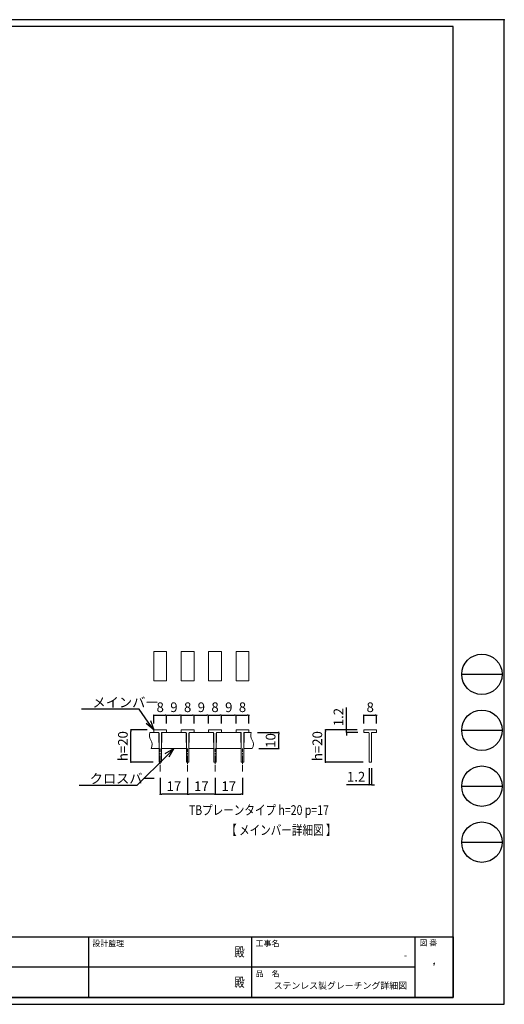
# Model space of a CAD drawing. Extents: x 0 to 431, y 0 to 305.
# Drawn here: x 280 to 431, y 0 to 305 of the extents above; entities that cross this region are included whole.
import ezdxf
from ezdxf import colors
from ezdxf.entities.mleader import LeaderData, LeaderLine
from ezdxf.enums import TextEntityAlignment as Align
from ezdxf.math import Vec2, Vec3

# ---------------------------------------------------------------- set-up
doc = ezdxf.new("R2010")
doc.units = 0
doc.header["$MEASUREMENT"] = 0
doc.linetypes.add('CENTER1', pattern=[10, 6.25, -1.25, 1.25, -1.25])
doc.layers.get('0').update_dxf_attribs({"linetype": 'CONTINUOUS'})
doc.layers.get('Defpoints').update_dxf_attribs({"linetype": 'CONTINUOUS'})
doc.layers.add('A1FRAME', color=7, linetype='CONTINUOUS')
for name, color, linetype, lineweight in [('中心線', 140, 'CENTER1', 5), ('寸法', 4, 'CONTINUOUS', 5), ('文字', 7, 'CONTINUOUS', 0), ('蓋', 3, 'CONTINUOUS', 5)]:
    doc.layers.add(name, color=color, linetype=linetype, lineweight=lineweight)
doc.styles.get("Standard").update_dxf_attribs({"font": 'txt.shx', "width": 0.8, "bigfont": 'bigfont.shx'})
doc.styles.add('丸ゴシック', font='HGRSMP.TTF', dxfattribs={"width": 0.9})
doc.dimstyles.new('単品1-2', dxfattribs={"dimtxt": 3, "dimasz": 0.5, "dimexe": 0, "dimexo": 2, "dimgap": 1, "dimtad": 1, "dimlfac": 2, "dimdsep": 46, "dimtxsty": 'STANDARD', "dimblk": 'DOT', "dimcen": 0.09, "dimadec": 0, "dimazin": 2, "dimtfac": 1, "dimtmove": 0, "dimatfit": 3, "dimldrblk": 'OPEN30', "dimfxl": 1, "dimtolj": 1, "dimtzin": 0, "dimarcsym": 0})

# ---------------------------------------------------------------- blocks, each defined once
blk = doc.blocks.new('_Dot')
at = {"color": 0, "linetype": 'ByBlock', "lineweight": -2}
blk.add_line((-0.5, 0), (-1, 0), dxfattribs=at)
at = {"color": 0, "linetype": 'ByBlock', "const_width": 0.5}
blk.add_lwpolyline([(-0.25, 0, 1), (0.25, 0, 1)], format="xyb", close=True, dxfattribs=at)
blk = doc.blocks.new('*D2')
at = {"layer": 'Defpoints', "color": 0, "transparency": 16777216}
for p in [(375.21, 85.06), (387.1, 85.06), (388.88, 75.06)]:
    blk.add_point(p, dxfattribs=at)
at = {"layer": '寸法', "color": 0, "lineweight": -2, "transparency": 16777216}
for p, q in [((385.1, 85.06), (375.21, 85.06)), ((375.21, 75.56), (375.21, 84.56)), ((386.88, 75.06), (375.21, 75.06))]:
    blk.add_line(p, q, dxfattribs=at)
at = {"layer": '寸法', "color": 0, "lineweight": -2, "transparency": 16777216, "xscale": 0.5, "yscale": 0.5, "zscale": 0.5}
for p, rotation in [((375.21, 85.06), 90), ((375.21, 75.06), 270)]:
    blk.add_blockref('_Dot', p, dxfattribs=dict(at, rotation=rotation))
at = {"layer": '寸法', "color": 0, "transparency": 16777216, "insert": (372.71, 80.06), "char_height": 3, "attachment_point": 5, "rotation": 90}
blk.add_mtext('\\A1;h=20', dxfattribs=at)
blk = doc.blocks.new('_Open30')
at = {"color": 0, "linetype": 'ByBlock', "lineweight": -2}
for p, q in [((-1, 0.27), (0, 0)), ((0, 0), (-1, -0.27)), ((0, 0), (-1, 0))]:
    blk.add_line(p, q, dxfattribs=at)
blk = doc.blocks.new('*D3')
at = {"layer": 'Defpoints', "color": 0, "transparency": 16777216}
for p in [(391.1, 89.61), (387.1, 85.06), (391.1, 85.06)]:
    blk.add_point(p, dxfattribs=at)
at = {"layer": '寸法', "color": 0, "lineweight": -2, "transparency": 16777216}
for p, q in [((387.1, 87.06), (387.1, 89.61)), ((387.6, 89.61), (390.6, 89.61)), ((391.1, 87.06), (391.1, 89.61))]:
    blk.add_line(p, q, dxfattribs=at)
at = {"layer": '寸法', "color": 0, "lineweight": -2, "transparency": 16777216, "xscale": 0.5, "yscale": 0.5, "zscale": 0.5, "rotation": 180}
blk.add_blockref('_Dot', (387.1, 89.61), dxfattribs=at)
at = {"layer": '寸法', "color": 0, "lineweight": -2, "transparency": 16777216, "xscale": 0.5, "yscale": 0.5, "zscale": 0.5}
blk.add_blockref('_Dot', (391.1, 89.61), dxfattribs=at)
at = {"layer": '寸法', "color": 0, "transparency": 16777216, "insert": (389.1, 92.11), "char_height": 3, "attachment_point": 5}
blk.add_mtext('\\A1;8', dxfattribs=at)
blk = doc.blocks.new('*D4')
at = {"layer": 'Defpoints', "color": 0, "transparency": 16777216}
for p in [(381.76, 85.06), (387.1, 85.06), (387.25, 84.31)]:
    blk.add_point(p, dxfattribs=at)
at = {"layer": '寸法', "color": 0, "lineweight": -2, "transparency": 16777216}
for p, q in [((381.76, 85.56), (381.76, 92.06)), ((385.1, 85.06), (381.76, 85.06)), ((381.76, 84.31), (381.76, 85.06)), ((385.25, 84.31), (381.76, 84.31)), ((381.76, 83.81), (381.76, 83.31))]:
    blk.add_line(p, q, dxfattribs=at)
at = {"layer": '寸法', "color": 0, "lineweight": -2, "transparency": 16777216, "xscale": 0.5, "yscale": 0.5, "zscale": 0.5}
for p, rotation in [((381.76, 85.06), 270), ((381.76, 84.31), 90)]:
    blk.add_blockref('_Dot', p, dxfattribs=dict(at, rotation=rotation))
at = {"layer": '寸法', "color": 0, "transparency": 16777216, "insert": (379.26, 89.06), "char_height": 3, "attachment_point": 5, "rotation": 90}
blk.add_mtext('\\A1;1.2', dxfattribs=at)
blk = doc.blocks.new('*D5')
at = {"layer": 'Defpoints', "color": 0, "transparency": 16777216}
for p in [(388.73, 75.21), (389.48, 75.21), (388.73, 68.07)]:
    blk.add_point(p, dxfattribs=at)
at = {"layer": '寸法', "color": 0, "lineweight": -2, "transparency": 16777216}
for p, q in [((388.73, 73.21), (388.73, 68.07)), ((389.48, 73.21), (389.48, 68.07)), ((388.23, 68.07), (381.73, 68.07)), ((389.48, 68.07), (388.73, 68.07)), ((389.98, 68.07), (390.48, 68.07))]:
    blk.add_line(p, q, dxfattribs=at)
at = {"layer": '寸法', "color": 0, "lineweight": -2, "transparency": 16777216, "xscale": 0.5, "yscale": 0.5, "zscale": 0.5}
blk.add_blockref('_Dot', (388.73, 68.07), dxfattribs=at)
at = {"layer": '寸法', "color": 0, "lineweight": -2, "transparency": 16777216, "xscale": 0.5, "yscale": 0.5, "zscale": 0.5, "rotation": 180}
blk.add_blockref('_Dot', (389.48, 68.07), dxfattribs=at)
at = {"layer": '寸法', "color": 0, "transparency": 16777216, "insert": (384.73, 70.57), "char_height": 3, "attachment_point": 5}
blk.add_mtext('\\A1;1.2', dxfattribs=at)
blk = doc.blocks.new('*D6')
at = {"layer": 'Defpoints', "color": 0, "transparency": 16777216}
for p in [(352.19, 84.31), (360.74, 84.31), (352.56, 79.31)]:
    blk.add_point(p, dxfattribs=at)
at = {"layer": '寸法', "color": 0, "lineweight": -2, "transparency": 16777216}
for p, q in [((354.19, 84.31), (360.74, 84.31)), ((360.74, 79.81), (360.74, 83.81)), ((354.56, 79.31), (360.74, 79.31))]:
    blk.add_line(p, q, dxfattribs=at)
at = {"layer": '寸法', "color": 0, "lineweight": -2, "transparency": 16777216, "xscale": 0.5, "yscale": 0.5, "zscale": 0.5}
for p, rotation in [((360.74, 84.31), 90), ((360.74, 79.31), 270)]:
    blk.add_blockref('_Dot', p, dxfattribs=dict(at, rotation=rotation))
at = {"layer": '寸法', "color": 0, "transparency": 16777216, "insert": (358.24, 81.81), "char_height": 3, "attachment_point": 5, "rotation": 90}
blk.add_mtext('\\A1;10', dxfattribs=at)
blk = doc.blocks.new('*D7')
at = {"layer": 'Defpoints', "color": 0, "transparency": 16777216}
for p in [(314.94, 85.06), (322.01, 85.06), (323.79, 75.06)]:
    blk.add_point(p, dxfattribs=at)
at = {"layer": '寸法', "color": 0, "lineweight": -2, "transparency": 16777216}
for p, q in [((320.01, 85.06), (314.94, 85.06)), ((314.94, 75.56), (314.94, 84.56)), ((321.79, 75.06), (314.94, 75.06))]:
    blk.add_line(p, q, dxfattribs=at)
at = {"layer": '寸法', "color": 0, "lineweight": -2, "transparency": 16777216, "xscale": 0.5, "yscale": 0.5, "zscale": 0.5}
for p, rotation in [((314.94, 85.06), 90), ((314.94, 75.06), 270)]:
    blk.add_blockref('_Dot', p, dxfattribs=dict(at, rotation=rotation))
at = {"layer": '寸法', "color": 0, "transparency": 16777216, "insert": (312.44, 80.06), "char_height": 3, "attachment_point": 5, "rotation": 90}
blk.add_mtext('\\A1;h=20', dxfattribs=at)
blk = doc.blocks.new('*D8')
at = {"layer": 'Defpoints', "color": 0, "transparency": 16777216}
for p in [(341.01, 72.23), (349.51, 72.23), (349.51, 65.12)]:
    blk.add_point(p, dxfattribs=at)
at = {"layer": '寸法', "color": 0, "lineweight": -2, "transparency": 16777216}
for p, q in [((341.01, 70.23), (341.01, 65.12)), ((349.51, 70.23), (349.51, 65.12)), ((341.51, 65.12), (349.01, 65.12))]:
    blk.add_line(p, q, dxfattribs=at)
at = {"layer": '寸法', "color": 0, "lineweight": -2, "transparency": 16777216, "xscale": 0.5, "yscale": 0.5, "zscale": 0.5, "rotation": 180}
blk.add_blockref('_Dot', (341.01, 65.12), dxfattribs=at)
at = {"layer": '寸法', "color": 0, "lineweight": -2, "transparency": 16777216, "xscale": 0.5, "yscale": 0.5, "zscale": 0.5}
blk.add_blockref('_Dot', (349.51, 65.12), dxfattribs=at)
at = {"layer": '寸法', "color": 0, "transparency": 16777216, "insert": (345.26, 67.62), "char_height": 3, "attachment_point": 5}
blk.add_mtext('\\A1;17', dxfattribs=at)
blk = doc.blocks.new('*D9')
at = {"layer": 'Defpoints', "color": 0, "transparency": 16777216}
for p in [(332.51, 72.23), (341.01, 72.23), (332.51, 65.12)]:
    blk.add_point(p, dxfattribs=at)
at = {"layer": '寸法', "color": 0, "lineweight": -2, "transparency": 16777216}
for p, q in [((332.51, 70.23), (332.51, 65.12)), ((341.01, 70.23), (341.01, 65.12)), ((340.51, 65.12), (333.01, 65.12))]:
    blk.add_line(p, q, dxfattribs=at)
at = {"layer": '寸法', "color": 0, "lineweight": -2, "transparency": 16777216, "xscale": 0.5, "yscale": 0.5, "zscale": 0.5, "rotation": 180}
blk.add_blockref('_Dot', (332.51, 65.12), dxfattribs=at)
at = {"layer": '寸法', "color": 0, "lineweight": -2, "transparency": 16777216, "xscale": 0.5, "yscale": 0.5, "zscale": 0.5}
blk.add_blockref('_Dot', (341.01, 65.12), dxfattribs=at)
at = {"layer": '寸法', "color": 0, "transparency": 16777216, "insert": (336.76, 67.62), "char_height": 3, "attachment_point": 5}
blk.add_mtext('\\A1;17', dxfattribs=at)
blk = doc.blocks.new('*D10')
at = {"layer": 'Defpoints', "color": 0, "transparency": 16777216}
for p in [(324.01, 72.23), (332.51, 72.23), (324.01, 65.12)]:
    blk.add_point(p, dxfattribs=at)
at = {"layer": '寸法', "color": 0, "lineweight": -2, "transparency": 16777216}
for p, q in [((324.01, 70.23), (324.01, 65.12)), ((332.51, 70.23), (332.51, 65.12)), ((332.01, 65.12), (324.51, 65.12))]:
    blk.add_line(p, q, dxfattribs=at)
at = {"layer": '寸法', "color": 0, "lineweight": -2, "transparency": 16777216, "xscale": 0.5, "yscale": 0.5, "zscale": 0.5, "rotation": 180}
blk.add_blockref('_Dot', (324.01, 65.12), dxfattribs=at)
at = {"layer": '寸法', "color": 0, "lineweight": -2, "transparency": 16777216, "xscale": 0.5, "yscale": 0.5, "zscale": 0.5}
blk.add_blockref('_Dot', (332.51, 65.12), dxfattribs=at)
at = {"layer": '寸法', "color": 0, "transparency": 16777216, "insert": (328.26, 67.62), "char_height": 3, "attachment_point": 5}
blk.add_mtext('\\A1;17', dxfattribs=at)
blk = doc.blocks.new('*D11')
at = {"layer": 'Defpoints', "color": 0, "transparency": 16777216}
for p in [(326.01, 89.61), (322.01, 85.06), (326.01, 85.06)]:
    blk.add_point(p, dxfattribs=at)
at = {"layer": '寸法', "color": 0, "lineweight": -2, "transparency": 16777216}
for p, q in [((322.01, 87.06), (322.01, 89.61)), ((322.51, 89.61), (325.51, 89.61)), ((326.01, 87.06), (326.01, 89.61))]:
    blk.add_line(p, q, dxfattribs=at)
at = {"layer": '寸法', "color": 0, "lineweight": -2, "transparency": 16777216, "xscale": 0.5, "yscale": 0.5, "zscale": 0.5, "rotation": 180}
blk.add_blockref('_Dot', (322.01, 89.61), dxfattribs=at)
at = {"layer": '寸法', "color": 0, "lineweight": -2, "transparency": 16777216, "xscale": 0.5, "yscale": 0.5, "zscale": 0.5}
blk.add_blockref('_Dot', (326.01, 89.61), dxfattribs=at)
at = {"layer": '寸法', "color": 0, "transparency": 16777216, "insert": (324.01, 92.11), "char_height": 3, "attachment_point": 5}
blk.add_mtext('\\A1;8', dxfattribs=at)
blk = doc.blocks.new('*D12')
at = {"layer": 'Defpoints', "color": 0, "transparency": 16777216}
for p in [(334.51, 89.61), (330.51, 85.06), (334.51, 85.06)]:
    blk.add_point(p, dxfattribs=at)
at = {"layer": '寸法', "color": 0, "lineweight": -2, "transparency": 16777216}
for p, q in [((330.51, 87.06), (330.51, 89.61)), ((331.01, 89.61), (334.01, 89.61)), ((334.51, 87.06), (334.51, 89.61))]:
    blk.add_line(p, q, dxfattribs=at)
at = {"layer": '寸法', "color": 0, "lineweight": -2, "transparency": 16777216, "xscale": 0.5, "yscale": 0.5, "zscale": 0.5, "rotation": 180}
blk.add_blockref('_Dot', (330.51, 89.61), dxfattribs=at)
at = {"layer": '寸法', "color": 0, "lineweight": -2, "transparency": 16777216, "xscale": 0.5, "yscale": 0.5, "zscale": 0.5}
blk.add_blockref('_Dot', (334.51, 89.61), dxfattribs=at)
at = {"layer": '寸法', "color": 0, "transparency": 16777216, "insert": (332.51, 92.11), "char_height": 3, "attachment_point": 5}
blk.add_mtext('\\A1;8', dxfattribs=at)
blk = doc.blocks.new('*D13')
at = {"layer": 'Defpoints', "color": 0, "transparency": 16777216}
for p in [(343.01, 89.61), (339.01, 85.06), (343.01, 85.06)]:
    blk.add_point(p, dxfattribs=at)
at = {"layer": '寸法', "color": 0, "lineweight": -2, "transparency": 16777216}
for p, q in [((339.01, 87.06), (339.01, 89.61)), ((339.51, 89.61), (342.51, 89.61)), ((343.01, 87.06), (343.01, 89.61))]:
    blk.add_line(p, q, dxfattribs=at)
at = {"layer": '寸法', "color": 0, "lineweight": -2, "transparency": 16777216, "xscale": 0.5, "yscale": 0.5, "zscale": 0.5, "rotation": 180}
blk.add_blockref('_Dot', (339.01, 89.61), dxfattribs=at)
at = {"layer": '寸法', "color": 0, "lineweight": -2, "transparency": 16777216, "xscale": 0.5, "yscale": 0.5, "zscale": 0.5}
blk.add_blockref('_Dot', (343.01, 89.61), dxfattribs=at)
at = {"layer": '寸法', "color": 0, "transparency": 16777216, "insert": (341.01, 92.11), "char_height": 3, "attachment_point": 5}
blk.add_mtext('\\A1;8', dxfattribs=at)
blk = doc.blocks.new('*D14')
at = {"layer": 'Defpoints', "color": 0, "transparency": 16777216}
for p in [(351.51, 89.61), (347.51, 85.06), (351.51, 85.06)]:
    blk.add_point(p, dxfattribs=at)
at = {"layer": '寸法', "color": 0, "lineweight": -2, "transparency": 16777216}
for p, q in [((347.51, 87.06), (347.51, 89.61)), ((348.01, 89.61), (351.01, 89.61)), ((351.51, 87.06), (351.51, 89.61))]:
    blk.add_line(p, q, dxfattribs=at)
at = {"layer": '寸法', "color": 0, "lineweight": -2, "transparency": 16777216, "xscale": 0.5, "yscale": 0.5, "zscale": 0.5, "rotation": 180}
blk.add_blockref('_Dot', (347.51, 89.61), dxfattribs=at)
at = {"layer": '寸法', "color": 0, "lineweight": -2, "transparency": 16777216, "xscale": 0.5, "yscale": 0.5, "zscale": 0.5}
blk.add_blockref('_Dot', (351.51, 89.61), dxfattribs=at)
at = {"layer": '寸法', "color": 0, "transparency": 16777216, "insert": (349.51, 92.11), "char_height": 3, "attachment_point": 5}
blk.add_mtext('\\A1;8', dxfattribs=at)
blk = doc.blocks.new('*D15')
at = {"layer": 'Defpoints', "color": 0, "transparency": 16777216}
for p in [(330.51, 89.61), (326.01, 85.06), (330.51, 85.06)]:
    blk.add_point(p, dxfattribs=at)
at = {"layer": '寸法', "color": 0, "lineweight": -2, "transparency": 16777216}
for p, q in [((326.01, 87.06), (326.01, 89.61)), ((326.51, 89.61), (330.01, 89.61)), ((330.51, 87.06), (330.51, 89.61))]:
    blk.add_line(p, q, dxfattribs=at)
at = {"layer": '寸法', "color": 0, "lineweight": -2, "transparency": 16777216, "xscale": 0.5, "yscale": 0.5, "zscale": 0.5, "rotation": 180}
blk.add_blockref('_Dot', (326.01, 89.61), dxfattribs=at)
at = {"layer": '寸法', "color": 0, "lineweight": -2, "transparency": 16777216, "xscale": 0.5, "yscale": 0.5, "zscale": 0.5}
blk.add_blockref('_Dot', (330.51, 89.61), dxfattribs=at)
at = {"layer": '寸法', "color": 0, "transparency": 16777216, "insert": (328.26, 92.11), "char_height": 3, "attachment_point": 5}
blk.add_mtext('\\A1;9', dxfattribs=at)
blk = doc.blocks.new('*D16')
at = {"layer": 'Defpoints', "color": 0, "transparency": 16777216}
for p in [(339.01, 89.61), (334.51, 85.06), (339.01, 85.06)]:
    blk.add_point(p, dxfattribs=at)
at = {"layer": '寸法', "color": 0, "lineweight": -2, "transparency": 16777216}
for p, q in [((334.51, 87.06), (334.51, 89.61)), ((335.01, 89.61), (338.51, 89.61)), ((339.01, 87.06), (339.01, 89.61))]:
    blk.add_line(p, q, dxfattribs=at)
at = {"layer": '寸法', "color": 0, "lineweight": -2, "transparency": 16777216, "xscale": 0.5, "yscale": 0.5, "zscale": 0.5, "rotation": 180}
blk.add_blockref('_Dot', (334.51, 89.61), dxfattribs=at)
at = {"layer": '寸法', "color": 0, "lineweight": -2, "transparency": 16777216, "xscale": 0.5, "yscale": 0.5, "zscale": 0.5}
blk.add_blockref('_Dot', (339.01, 89.61), dxfattribs=at)
at = {"layer": '寸法', "color": 0, "transparency": 16777216, "insert": (336.76, 92.11), "char_height": 3, "attachment_point": 5}
blk.add_mtext('\\A1;9', dxfattribs=at)
blk = doc.blocks.new('*D17')
at = {"layer": 'Defpoints', "color": 0, "transparency": 16777216}
for p in [(347.51, 89.61), (343.01, 85.06), (347.51, 85.06)]:
    blk.add_point(p, dxfattribs=at)
at = {"layer": '寸法', "color": 0, "lineweight": -2, "transparency": 16777216}
for p, q in [((343.01, 87.06), (343.01, 89.61)), ((343.51, 89.61), (347.01, 89.61)), ((347.51, 87.06), (347.51, 89.61))]:
    blk.add_line(p, q, dxfattribs=at)
at = {"layer": '寸法', "color": 0, "lineweight": -2, "transparency": 16777216, "xscale": 0.5, "yscale": 0.5, "zscale": 0.5, "rotation": 180}
blk.add_blockref('_Dot', (343.01, 89.61), dxfattribs=at)
at = {"layer": '寸法', "color": 0, "lineweight": -2, "transparency": 16777216, "xscale": 0.5, "yscale": 0.5, "zscale": 0.5}
blk.add_blockref('_Dot', (347.51, 89.61), dxfattribs=at)
at = {"layer": '寸法', "color": 0, "transparency": 16777216, "insert": (345.26, 92.11), "char_height": 3, "attachment_point": 5}
blk.add_mtext('\\A1;9', dxfattribs=at)

msp = doc.modelspace()

# ---------------------------------------------------------------- linework, layer by layer
at = {"layer": 'A1FRAME', "color": 1, "linetype": 'Continuous', "lineweight": 25}
for p, q in [((430.6604, 305.2925), (0, 305.2925)), ((430.6604, 0), (430.6604, 305.2925)), ((0, 0), (430.6604, 0))]:
    msp.add_line(p, q, dxfattribs=at)
at = {"layer": 'A1FRAME', "color": 11, "linetype": 'Continuous', "lineweight": 25}
for p, q in [((414.8551, 303.1372), (5.7474, 303.1372)), ((414.8551, 2.1553), (414.8551, 303.1372)), ((417.459, 102.3183), (429.9865, 102.3183)), ((417.459, 84.9726), (429.9865, 84.9726)), ((417.459, 67.6268), (429.9865, 67.6268)), ((417.459, 50.281), (429.9865, 50.281)), ((5.7474, 20.9465), (414.8551, 20.9465)), ((301.7462, 20.9465), (301.7462, 2.1553)), ((352.338, 20.9465), (352.338, 2.1553)), ((402.9298, 20.9465), (402.9298, 2.1553)), ((414.8551, 20.9465), (414.8551, 2.1553)), ((402.9298, 11.5509), (171.6529, 11.5509)), ((414.8551, 2.1553), (5.7474, 2.1553)), ((5.7474, 2.1553), (414.8551, 2.1553))]:
    msp.add_line(p, q, dxfattribs=at)
for centre in [(423.7227, 102.3183), (423.7227, 84.9726), (423.7227, 67.6268), (423.7227, 50.281)]:
    msp.add_circle(centre, 6.2638, dxfattribs=at)
at = {"layer": 'A1FRAME', "color": 11}
msp.add_point((430.6604, 305.2925), dxfattribs=at)
at = {"layer": '中心線', "linetype": 'CENTER1', "ltscale": 0.3}
for p, q in [((324.0128, 72.2259), (324.0128, 79.316)), ((332.5128, 72.2259), (332.5128, 79.316)), ((341.0128, 72.2259), (341.0128, 79.316)), ((349.5128, 72.2259), (349.5128, 79.316))]:
    msp.add_line(p, q, dxfattribs=at)
at = {"layer": '蓋', "linetype": 'Continuous'}
for p, q in [((322.0128, 109.4022), (322.0128, 100.2976)), ((322.0128, 109.4022), (326.0128, 109.4022)), ((326.0128, 109.4022), (326.0128, 100.2976)), ((330.5128, 109.4022), (330.5128, 100.2976)), ((330.5128, 109.4022), (334.5128, 109.4022)), ((334.5128, 109.4022), (334.5128, 100.2976)), ((339.0128, 109.4022), (339.0128, 100.2976)), ((339.0128, 109.4022), (343.0128, 109.4022)), ((343.0128, 109.4022), (343.0128, 100.2976)), ((347.5128, 109.4022), (347.5128, 100.2976)), ((347.5128, 109.4022), (351.5128, 109.4022)), ((351.5128, 109.4022), (351.5128, 100.2976)), ((322.0128, 100.2976), (326.0128, 100.2976)), ((330.5128, 100.2976), (334.5128, 100.2976)), ((339.0128, 100.2976), (343.0128, 100.2976)), ((347.5128, 100.2976), (351.5128, 100.2976)), ((323.3878, 84.3079), (320.7929, 84.3079)), ((322.0128, 85.0579), (326.0128, 85.0579)), ((322.0128, 84.4579), (322.0128, 85.0579)), ((323.3878, 84.3079), (322.1628, 84.3079)), ((323.5378, 84.1579), (323.5378, 81.2829)), ((323.6378, 75.2079), (323.6378, 84.0579)), ((324.3878, 75.2079), (324.3878, 84.0579)), ((324.4878, 84.1579), (324.4878, 81.2829)), ((324.6378, 84.3079), (325.8628, 84.3079)), ((324.6378, 84.3079), (331.8878, 84.3079)), ((326.0128, 84.4579), (326.0128, 85.0579)), ((330.5128, 85.0579), (334.5128, 85.0579)), ((330.5128, 84.4579), (330.5128, 85.0579)), ((331.8878, 84.3079), (330.6628, 84.3079)), ((332.0378, 84.1579), (332.0378, 81.2829)), ((332.1378, 75.2079), (332.1378, 84.0579)), ((332.8878, 75.2079), (332.8878, 84.0579)), ((332.9878, 84.1579), (332.9878, 81.2829)), ((333.1378, 84.3079), (334.3628, 84.3079)), ((333.1378, 84.3079), (340.3878, 84.3079)), ((334.5128, 84.4579), (334.5128, 85.0579)), ((339.0128, 85.0579), (343.0128, 85.0579)), ((339.0128, 84.4579), (339.0128, 85.0579)), ((340.3878, 84.3079), (339.1628, 84.3079)), ((340.5378, 84.1579), (340.5378, 81.2829)), ((340.6378, 75.2079), (340.6378, 84.0579)), ((341.3878, 75.2079), (341.3878, 84.0579)), ((341.4878, 84.1579), (341.4878, 81.2829)), ((341.6378, 84.3079), (342.8628, 84.3079)), ((341.6378, 84.3079), (348.8878, 84.3079)), ((343.0128, 84.4579), (343.0128, 85.0579)), ((347.5128, 85.0579), (351.5128, 85.0579)), ((347.5128, 84.4579), (347.5128, 85.0579)), ((348.8878, 84.3079), (347.6628, 84.3079)), ((349.0378, 84.1579), (349.0378, 81.2829)), ((349.1378, 75.2079), (349.1378, 84.0579)), ((349.8878, 75.2079), (349.8878, 84.0579)), ((349.9878, 84.1579), (349.9878, 81.2829)), ((350.1378, 84.3079), (351.3628, 84.3079)), ((350.1378, 84.3079), (352.1858, 84.3079)), ((351.5128, 84.4579), (351.5128, 85.0579)), ((387.1009, 85.0579), (391.1009, 85.0579)), ((387.1009, 84.4579), (387.1009, 85.0579)), ((388.4759, 84.3079), (387.2509, 84.3079)), ((388.7259, 75.2079), (388.7259, 84.0579)), ((389.4759, 75.2079), (389.4759, 84.0579)), ((389.7259, 84.3079), (390.9509, 84.3079)), ((391.1009, 84.4579), (391.1009, 85.0579)), ((323.6378, 79.3079), (321.1706, 79.3079)), ((332.1378, 79.3079), (324.3878, 79.3079)), ((340.6378, 79.3079), (332.8878, 79.3079)), ((349.1378, 79.3079), (341.3878, 79.3079)), ((352.5635, 79.3079), (349.8878, 79.3079)), ((324.2378, 75.0579), (323.7878, 75.0579)), ((332.7378, 75.0579), (332.2878, 75.0579)), ((341.2378, 75.0579), (340.7878, 75.0579)), ((349.7378, 75.0579), (349.2878, 75.0579)), ((389.3259, 75.0579), (388.8759, 75.0579))]:
    msp.add_line(p, q, dxfattribs=at)
for centre, radius, start, end in [((323.5098, 83.4434), 2.8511, 162.348771, 212.317537), ((322.1628, 84.4579), 0.15, 180, 270), ((323.3878, 84.0579), 0.25, 0, 90), ((323.3878, 84.1579), 0.15, 0, 90), ((324.6378, 84.0579), 0.25, 90, 180), ((324.6378, 84.1579), 0.15, 90, 180), ((325.8628, 84.4579), 0.15, 270, 0), ((330.6628, 84.4579), 0.15, 180, 270), ((331.8878, 84.0579), 0.25, 0, 90), ((331.8878, 84.1579), 0.15, 0, 90), ((333.1378, 84.0579), 0.25, 90, 180), ((333.1378, 84.1579), 0.15, 90, 180), ((334.3628, 84.4579), 0.15, 270, 0), ((339.1628, 84.4579), 0.15, 180, 270), ((340.3878, 84.0579), 0.25, 0, 90), ((340.3878, 84.1579), 0.15, 0, 90), ((341.6378, 84.0579), 0.25, 90, 180), ((341.6378, 84.1579), 0.15, 90, 180), ((342.8628, 84.4579), 0.15, 270, 0), ((347.6628, 84.4579), 0.15, 180, 270), ((348.8878, 84.0579), 0.25, 0, 90), ((348.8878, 84.1579), 0.15, 0, 90), ((350.1378, 84.0579), 0.25, 90, 180), ((350.1378, 84.1579), 0.15, 90, 180), ((351.3628, 84.4579), 0.15, 270, 0), ((354.9027, 83.4434), 2.8511, 162.348771, 212.317537), ((387.2509, 84.4579), 0.15, 180, 270), ((388.4759, 84.0579), 0.25, 0, 90), ((389.7259, 84.0579), 0.25, 90, 180), ((390.9509, 84.4579), 0.15, 270, 0), ((318.9432, 80.5545), 2.5526, 330.764674, 32.317537), ((324.0128, 81.2829), 0.475, 180, 217.863646), ((324.0128, 81.2829), 0.475, 322.136354, 0), ((332.5128, 81.2829), 0.475, 180, 217.863646), ((332.5128, 81.2829), 0.475, 322.136354, 0), ((341.0128, 81.2829), 0.475, 180, 217.863646), ((341.0128, 81.2829), 0.475, 322.136354, 0), ((349.5128, 81.2829), 0.475, 180, 217.863646), ((349.5128, 81.2829), 0.475, 322.136354, 0), ((350.3361, 80.5545), 2.5526, 330.764674, 32.317537), ((323.7878, 75.2079), 0.15, 180, 270), ((324.2378, 75.2079), 0.15, 270, 0), ((332.2878, 75.2079), 0.15, 180, 270), ((332.7378, 75.2079), 0.15, 270, 0), ((340.7878, 75.2079), 0.15, 180, 270), ((341.2378, 75.2079), 0.15, 270, 0), ((349.2878, 75.2079), 0.15, 180, 270), ((349.7378, 75.2079), 0.15, 270, 0), ((388.8759, 75.2079), 0.15, 180, 270), ((389.3259, 75.2079), 0.15, 270, 0)]:
    msp.add_arc(centre, radius, start, end, dxfattribs=at)

# ---------------------------------------------------------------- texts
at = {"layer": 'A1FRAME', "color": 11, "lineweight": 25, "style": '丸ゴシック'}
for s, p in [('設計監理', (302.9705, 19.8155)), ('工事名', (353.5623, 19.8155)), ('図 番', (404.3753, 19.9854)), ('品\u3000名', (353.5623, 10.4198))]:
    msp.add_text(s, height=1.80685, dxfattribs=at).set_placement(p, align=Align.TOP_LEFT)
at = {"layer": 'A1FRAME', "color": 11, "lineweight": 25, "style": '丸ゴシック', "width": 0.8}
for p in [(350.1698, 16.2487), (350.1698, 6.8531)]:
    msp.add_text('殿', height=2.891, dxfattribs=at).set_placement(p, align=Align.MIDDLE_RIGHT)
at = {"layer": 'A1FRAME', "color": 6, "lineweight": 25, "style": '丸ゴシック'}
for s, height, p in [('-', 2.0206, (400.5101, 15.2091)), ('ステンレス製グレーチング詳細図', 2.020565, (400.5101, 5.8135))]:
    msp.add_text(s, height=height, dxfattribs=at).set_placement(p, align=Align.MIDDLE_RIGHT)
at = {"layer": 'A1FRAME', "color": 6, "lineweight": 25, "style": '丸ゴシック', "width": 0.5}
msp.add_text('*', height=2.6941, dxfattribs=at).set_placement((408.8925, 11.5509), align=Align.MIDDLE_CENTER)
at = {"layer": '文字', "width": 0.8}
for s, p in [('TBプレーンタイプ h=20 p=17', (332.8897, 58.7237)), ('【 メインバー詳細図 】', (344.4448, 52.516))]:
    msp.add_text(s, height=3, dxfattribs=at).set_placement(p)

# ---------------------------------------------------------------- dimensions: what is measured, and where the dimension line sits
at = {"layer": '寸法'}
for base, p1, p2, picture, middle in [((326.0128, 89.6057), (322.0128, 85.0579), (326.0128, 85.0579), '*D11', (324.0128, 92.1057)), ((330.5128, 89.6057), (326.0128, 85.0579), (330.5128, 85.0579), '*D15', (328.2628, 92.1057)), ((334.5128, 89.6057), (330.5128, 85.0579), (334.5128, 85.0579), '*D12', (332.5128, 92.1057)), ((339.0128, 89.6057), (334.5128, 85.0579), (339.0128, 85.0579), '*D16', (336.7628, 92.1057)), ((347.5128, 89.6057), (343.0128, 85.0579), (347.5128, 85.0579), '*D17', (345.2628, 92.1057)), ((391.1009, 89.6057), (387.1009, 85.0579), (391.1009, 85.0579), '*D3', (389.1009, 92.1057)), ((324.0134, 65.1217), (332.5134, 72.2259), (324.0134, 72.2259), '*D10', (328.2634, 67.6217)), ((332.5134, 65.1217), (341.0134, 72.2259), (332.5134, 72.2259), '*D9', (336.7634, 67.6217)), ((349.5134, 65.1217), (341.0134, 72.2259), (349.5134, 72.2259), '*D8', (345.2634, 67.6217))]:
    dim = msp.add_linear_dim(base=base, p1=p1, p2=p2, dimstyle='単品1-2', dxfattribs=at)
    dim.commit()
    dim.dimension.update_dxf_attribs({"geometry": picture, "text_midpoint": middle})
for base, p1, p2, picture, middle in [((343.0128, 89.6057), (339.0128, 85.0579), (343.0128, 85.0579), '*D13', (341.0128, 89.6057)), ((351.5128, 89.6057), (347.5128, 85.0579), (351.5128, 85.0579), '*D14', (349.5128, 89.6057))]:
    dim = msp.add_linear_dim(base=base, p1=p1, p2=p2, dimstyle='単品1-2', dxfattribs=at)
    dim.commit()
    dim.dimension.update_dxf_attribs({"geometry": picture, "text_midpoint": middle, "dimtype": 160})
dim = msp.add_linear_dim(base=(381.7604, 85.0579), p1=(387.2509, 84.3079), p2=(387.1009, 85.0579), angle=90, text='1.2', dimstyle='単品1-2', dxfattribs=at)
dim.commit()
dim.dimension.update_dxf_attribs({"geometry": '*D4', "text_midpoint": (379.2604, 89.0579)})
for base, p1, p2, picture, middle in [((314.9405, 85.0579), (323.7878, 75.0579), (322.0128, 85.0579), '*D7', (314.9405, 80.0579)), ((375.2115, 85.0579), (388.8759, 75.0579), (387.1009, 85.0579), '*D2', (375.2115, 80.0579))]:
    dim = msp.add_linear_dim(base=base, p1=p1, p2=p2, angle=90, text='h=<>', dimstyle='単品1-2', dxfattribs=at)
    dim.commit()
    dim.dimension.update_dxf_attribs({"geometry": picture, "text_midpoint": middle, "dimtype": 160})
dim = msp.add_linear_dim(base=(360.7353, 84.3079), p1=(352.5635, 79.3079), p2=(352.1858, 84.3079), angle=90, dimstyle='単品1-2', dxfattribs=at)
dim.commit()
dim.dimension.update_dxf_attribs({"geometry": '*D6', "text_midpoint": (360.7353, 81.8079), "dimtype": 160})
dim = msp.add_linear_dim(base=(388.7259, 68.0738), p1=(389.4759, 75.2079), p2=(388.7259, 75.2079), text='1.2', dimstyle='単品1-2', dxfattribs=at)
dim.commit()
dim.dimension.update_dxf_attribs({"geometry": '*D5', "text_midpoint": (384.7259, 70.5738)})

# ---------------------------------------------------------------- leaders
at = {"layer": '寸法', "linetype": 'Continuous'}
ml = msp.add_multileader_mtext('Standard', dxfattribs=at)
ml.set_content('メインバー', color=256, style='STANDARD')
ml.set_leader_properties()
ml.set_arrow_properties(name='OPEN30')
ml.build(insert=Vec2(0, 0))
ml.multileader.update_dxf_attribs({"text_left_attachment_type": 6, "text_right_attachment_type": 6, "dogleg_length": 0.36, "arrow_head_size": 3})
ctx = ml.context
ctx.base_point, ctx.char_height, ctx.arrow_head_size, ctx.landing_gap_size, ctx.plane_origin = Vec3(302.0345, 91.502), 3, 3, 1, Vec3(275.5049, 147.0062)
ctx.left_attachment, ctx.right_attachment = 6, 6
notes = []
notes.append((ctx, [(1, (1, 1, 0), (317.5145, 91.502), (-1, 0), 0.36, [(0, [(322.0128, 85.0579)], 0, [])])]))
ctx.mtext.insert, ctx.mtext.flow_direction = Vec3(303.0345, 95.102), 5
ml = msp.add_multileader_mtext('Standard', dxfattribs=at)
ml.set_content('クロスバー', color=256, style='STANDARD')
ml.set_leader_properties()
ml.set_arrow_properties(name='OPEN30')
ml.build(insert=Vec2(0, 0))
ml.multileader.update_dxf_attribs({"text_left_attachment_type": 6, "text_right_attachment_type": 6, "dogleg_length": 0.36, "arrow_head_size": 3})
ctx = ml.context
ctx.base_point, ctx.char_height, ctx.arrow_head_size, ctx.landing_gap_size, ctx.plane_origin = Vec3(301.1699, 67.8881), 3, 3, 1, Vec3(275.5049, 17.2626)
ctx.left_attachment, ctx.right_attachment = 6, 6
notes.append((ctx, [(1, (1, 1, 0), (316.8099, 67.8881), (-1, 0), 0.36, [(0, [(328.2628, 79.3079)], 0, [])])]))
ctx.mtext.insert, ctx.mtext.flow_direction = Vec3(302.1699, 71.4881), 5
for ctx, leaders in notes:
    for number, flags, end, landing, length, lines in leaders:
        leader = LeaderData()
        leader.index, (leader.has_last_leader_line, leader.has_dogleg_vector, leader.attachment_direction) = number, flags
        leader.last_leader_point, leader.dogleg_vector, leader.dogleg_length = Vec3(end), Vec3(landing), length
        for number, points, colour, breaks in lines:
            line = LeaderLine()
            line.index, line.vertices, line.color, line.breaks = number, Vec3.list(points), colors.encode_raw_color(colour), breaks
            leader.lines.append(line)
        ctx.leaders.append(leader)

doc.saveas('drawing.dxf')
